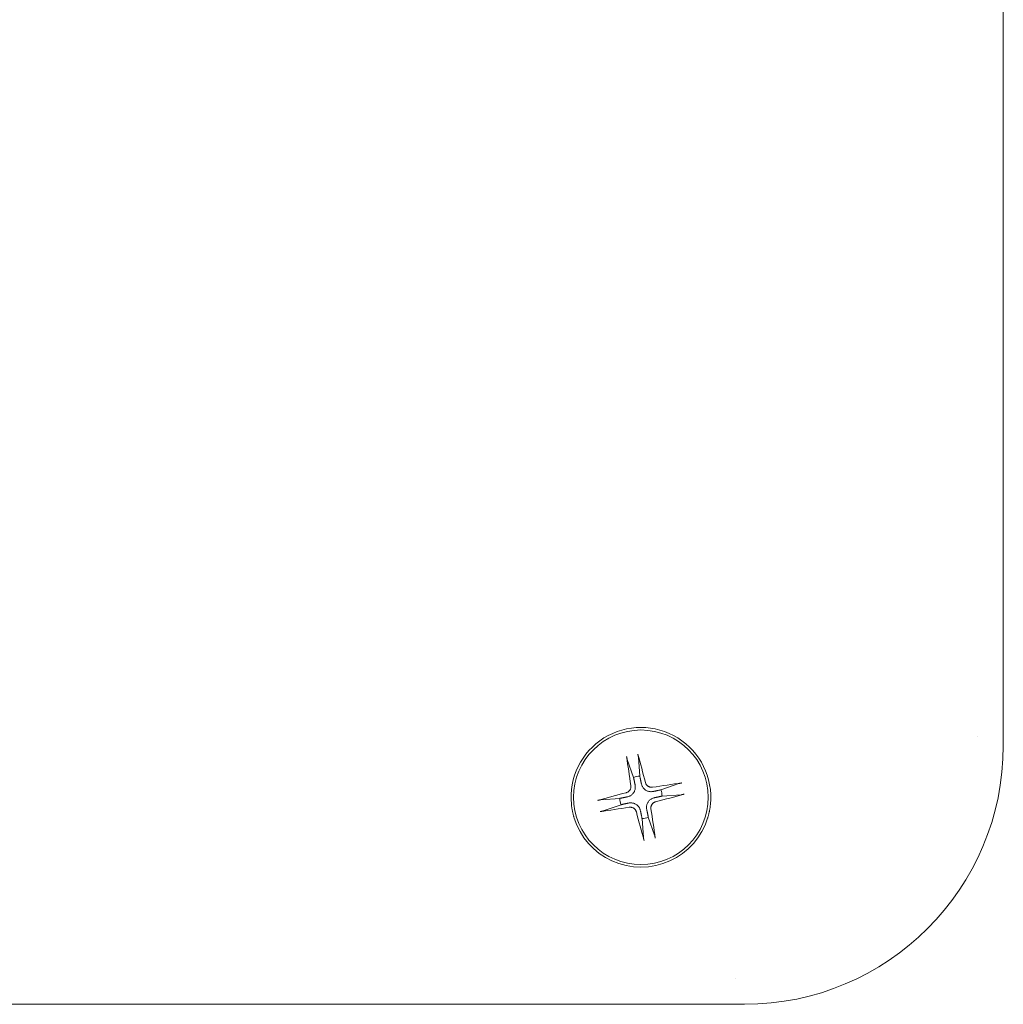
# Model space of a CAD drawing. Units: millimetres. Extents: x 5 to 292, y 5 to 205.
# Drawn here: x 115 to 126, y 116 to 127 of the extents above; entities that cross this region are included whole.
import ezdxf

# ---------------------------------------------------------------- set-up
doc = ezdxf.new("R2010")
doc.units = ezdxf.units.MM
doc.layers.add('VISIBLE_(ISO)', color=179, linetype='Continuous', lineweight=15)

msp = doc.modelspace()

# ---------------------------------------------------------------- linework, layer by layer
at = {"layer": 'VISIBLE_(ISO)', "color": 7}
for p, q in [((126.01461507, 152.1461431), (126.01461507, 119.28551926)), ((125.72890078, 119.39005047), (125.72890078, 119.39001903)), ((121.85695782, 119.16447074), (121.85673747, 119.16603978)), ((121.85718966, 119.16287465), (121.85695782, 119.16447074)), ((121.85742908, 119.16127852), (121.85718966, 119.16287465)), ((121.85767217, 119.15970942), (121.85742908, 119.16127852)), ((121.85791516, 119.15819348), (121.85767217, 119.15970942)), ((121.85816887, 119.15666595), (121.85791516, 119.15819348)), ((121.85843842, 119.15509313), (121.85816887, 119.15666595)), ((121.85871896, 119.15350207), (121.85843842, 119.15509313)), ((121.85900563, 119.15191989), (121.85871896, 119.15350207)), ((121.85929356, 119.15037368), (121.85900563, 119.15191989)), ((121.85957789, 119.14889055), (121.85929356, 119.15037368)), ((121.85985458, 119.14749345), (121.85957789, 119.14889055)), ((121.86013793, 119.14611205), (121.85985458, 119.14749345)), ((121.86043094, 119.14472921), (121.86013793, 119.14611205)), ((121.86072838, 119.14336848), (121.86043094, 119.14472921)), ((121.86102502, 119.1420535), (121.86072838, 119.14336848)), ((121.86131562, 119.14080779), (121.86102502, 119.1420535)), ((121.86159496, 119.13965497), (121.86131562, 119.14080779)), ((121.98007482, 119.19166738), (121.98049777, 119.19014044)), ((121.98049777, 119.19014044), (121.98092095, 119.1885841)), ((121.98092095, 119.1885841), (121.9813372, 119.18702472)), ((121.9813372, 119.18702472), (121.98173931, 119.18548867)), ((121.98173931, 119.18548867), (121.98212034, 119.18400141)), ((121.98212034, 119.18400141), (121.98249616, 119.18249924)), ((121.98249616, 119.18249924), (121.98287548, 119.18094923)), ((121.98287548, 119.18094923), (121.98325199, 119.17937811)), ((121.98325199, 119.17937811), (121.98361934, 119.1778127)), ((121.98361934, 119.1778127), (121.98397121, 119.17627977)), ((121.98397121, 119.17627977), (121.98430125, 119.17480614)), ((121.98430125, 119.17480614), (121.98460403, 119.17341447)), ((121.98460403, 119.17341447), (121.98489444, 119.17203453)), ((121.98489444, 119.17203453), (121.98517656, 119.17064943)), ((121.98517656, 119.17064943), (121.98544582, 119.16928284)), ((121.98544582, 119.16928284), (121.98569759, 119.16795854)), ((121.98569759, 119.16795854), (121.98592729, 119.16670018)), ((121.98592729, 119.16670018), (121.98613032, 119.16553151)), ((121.98613032, 119.16553151), (121.98630406, 119.16446424)), ((121.98630406, 119.16446424), (121.98645849, 119.1634364)), ((121.98645849, 119.1634364), (121.98659416, 119.16244876)), ((121.98659416, 119.16244876), (121.98670914, 119.16151752)), ((121.98670914, 119.16151752), (121.9868015, 119.16065899)), ((121.9868015, 119.16065899), (121.98686933, 119.15988937)), ((122.00205677, 118.94997587), (121.98687239, 119.15987922)), ((121.86186076, 119.13860684), (121.86159496, 119.13965497)), ((121.86212858, 119.13760256), (121.86186076, 119.13860684)), ((121.86239759, 119.13664263), (121.86212858, 119.13760256)), ((121.8626631, 119.13574267), (121.86239759, 119.13664263)), ((121.8629204, 119.1349184), (121.8626631, 119.13574267)), ((121.86316478, 119.13418547), (121.8629204, 119.1349184)), ((121.86316602, 119.13417494), (121.93285768, 118.93559738)), ((121.93285768, 118.93559738), (121.9339441, 118.93042828)), ((121.9339441, 118.93042828), (121.93498576, 118.92547155)), ((121.93498576, 118.92547155), (121.93598538, 118.92071422)), ((122.00311949, 118.94480186), (122.00205677, 118.94997587)), ((122.00413867, 118.93984046), (122.00311949, 118.94480186)), ((122.00511696, 118.9350787), (122.00413867, 118.93984046)), ((122.00605679, 118.93050471), (122.00511696, 118.9350787)), ((122.00696042, 118.92610753), (122.00605679, 118.93050471)), ((122.00782992, 118.92187702), (122.00696042, 118.92610753)), ((121.90201115, 118.81475404), (121.90070381, 118.81063477)), ((121.90305447, 118.81895343), (121.90201115, 118.81475404)), ((121.90382498, 118.82320652), (121.90305447, 118.81895343)), ((121.90379183, 118.84423286), (121.90429533, 118.84015932)), ((121.90432796, 118.82748361), (121.90382498, 118.82320652)), ((121.90429533, 118.84015932), (121.90455677, 118.83598996)), ((121.90456976, 118.83175474), (121.90432796, 118.82748361)), ((121.90455677, 118.83598996), (121.90456976, 118.83175474)), ((121.93598538, 118.92071422), (121.93694548, 118.91614444)), ((121.93694548, 118.91614444), (121.93786836, 118.91175126)), ((121.93786836, 118.91175126), (121.93875614, 118.90752455)), ((121.93875614, 118.90752455), (121.93961081, 118.90345493)), ((121.93961081, 118.90345493), (121.94043419, 118.89953377)), ((121.94043419, 118.89953377), (121.94122797, 118.89575301)), ((121.94122797, 118.89575301), (121.94199374, 118.89210515)), ((121.94199374, 118.89210515), (121.94273296, 118.88858326)), ((121.94273296, 118.88858326), (121.94344698, 118.88518086)), ((121.94344698, 118.88518086), (121.94413709, 118.8818919)), ((121.94413709, 118.8818919), (121.94480447, 118.87871074)), ((121.94480447, 118.87871074), (121.94545024, 118.87563211)), ((121.94545024, 118.87563211), (121.94607543, 118.87265107)), ((121.94607543, 118.87265107), (121.94668103, 118.869763)), ((121.94668103, 118.869763), (121.94726793, 118.86696356)), ((121.94726793, 118.86696356), (121.94783701, 118.86424868)), ((121.94783701, 118.86424868), (121.94838906, 118.86161454)), ((121.94838906, 118.86161454), (121.94892485, 118.85905752)), ((121.94892485, 118.85905752), (121.94944508, 118.85657426)), ((121.94944508, 118.85657426), (121.94995045, 118.85416154)), ((121.94995045, 118.85416154), (121.95044156, 118.85181636)), ((121.95025825, 118.85178577), (121.95149266, 118.8447892)), ((121.95228458, 118.81685892), (121.95134942, 118.80992931)), ((121.95149266, 118.8447892), (121.95233177, 118.83772382)), ((121.952747, 118.82368501), (121.95228458, 118.81685892)), ((121.95233177, 118.83772382), (121.95275631, 118.83066423)), ((121.95275631, 118.83066423), (121.952747, 118.82368501)), ((122.0086672, 118.91780379), (122.00782992, 118.92187702)), ((122.00947405, 118.91387919), (122.0086672, 118.91780379)), ((122.01025212, 118.91009516), (122.00947405, 118.91387919)), ((122.01100293, 118.9064442), (122.01025212, 118.91009516)), ((122.01172792, 118.90291935), (122.01100293, 118.9064442)), ((122.01242842, 118.89951414), (122.01172792, 118.90291935)), ((122.01310565, 118.89622251), (122.01242842, 118.89951414)), ((122.01376079, 118.8930388), (122.01310565, 118.89622251)), ((122.01439491, 118.88995775), (122.01376079, 118.8930388)), ((122.01500902, 118.88697441), (122.01439491, 118.88995775)), ((122.01560408, 118.88408415), (122.01500902, 118.88697441)), ((122.01618097, 118.88128263), (122.01560408, 118.88408415)), ((122.01674052, 118.87856577), (122.01618097, 118.88128263)), ((122.01728353, 118.87592975), (122.01674052, 118.87856577)), ((122.01781073, 118.87337095), (122.01728353, 118.87592975)), ((122.01832281, 118.87088599), (122.01781073, 118.87337095)), ((122.01882043, 118.86847166), (122.01832281, 118.87088599)), ((122.01930422, 118.86612496), (122.01882043, 118.86847166)), ((122.02113953, 118.85926075), (122.01948455, 118.86616993)), ((122.02318451, 118.85244593), (122.02113953, 118.85926075)), ((122.02560745, 118.84580157), (122.02318451, 118.85244593)), ((122.0283963, 118.83940377), (122.02560745, 118.84580157)), ((122.03153974, 118.83332692), (122.0283963, 118.83940377)), ((122.03515805, 118.82734345), (122.03153974, 118.83332692)), ((122.03932596, 118.82134457), (122.03515805, 118.82734345)), ((122.04401522, 118.81546362), (122.03932596, 118.82134457)), ((122.04919611, 118.8098321), (122.04401522, 118.81546362)), ((122.06631632, 118.873725), (122.06512257, 118.87775534)), ((122.06776469, 118.86972497), (122.06631632, 118.873725)), ((122.06946422, 118.8657856), (122.06776469, 118.86972497)), ((122.07141149, 118.86193723), (122.06946422, 118.8657856)), ((122.07360306, 118.8582102), (122.07141149, 118.86193723)), ((122.07603073, 118.85463194), (122.07360306, 118.8582102)), ((122.07867182, 118.85122093), (122.07603073, 118.85463194)), ((122.08150085, 118.84799394), (122.07867182, 118.85122093)), ((122.08449241, 118.8449678), (122.08150085, 118.84799394)), ((122.08762104, 118.8421593), (122.08449241, 118.8449678)), ((122.09086128, 118.83958521), (122.08762104, 118.8421593)), ((122.09422421, 118.83723627), (122.09086128, 118.83958521)), ((122.09778232, 118.83506092), (122.09422421, 118.83723627)), ((122.1015168, 118.83307423), (122.09778232, 118.83506092)), ((122.1054036, 118.83129511), (122.1015168, 118.83307423)), ((122.10941866, 118.82974244), (122.1054036, 118.83129511)), ((122.11353793, 118.8284351), (122.10941866, 118.82974244)), ((122.11773732, 118.82739177), (122.11353793, 118.8284351)), ((122.12199041, 118.82662127), (122.11773732, 118.82739177)), ((122.1262675, 118.82611829), (122.12199041, 118.82662127)), ((122.13053863, 118.82587649), (122.1262675, 118.82611829)), ((122.13477385, 118.82588948), (122.13053863, 118.82587649)), ((122.13894322, 118.82615092), (122.13477385, 118.82588948)), ((122.14301676, 118.82665442), (122.13894322, 118.82615092)), ((122.43295883, 118.86728023), (122.23438127, 118.79758857)), ((122.43296936, 118.86728147), (122.43370229, 118.86752585)), ((122.43370229, 118.86752585), (122.43452656, 118.86778315)), ((122.43452656, 118.86778315), (122.43542652, 118.86804866)), ((122.43542652, 118.86804866), (122.43638645, 118.86831767)), ((122.43638645, 118.86831767), (122.43739073, 118.86858549)), ((122.43739073, 118.86858549), (122.43843886, 118.86885129)), ((122.43843886, 118.86885129), (122.43959168, 118.86913063)), ((122.43959168, 118.86913063), (122.44083739, 118.86942123)), ((122.44083739, 118.86942123), (122.44215237, 118.86971787)), ((122.44215237, 118.86971787), (122.44351311, 118.87001531)), ((122.44351311, 118.87001531), (122.44489594, 118.87030832)), ((122.44489594, 118.87030832), (122.44627734, 118.87059167)), ((122.44627734, 118.87059167), (122.44767444, 118.87086836)), ((122.44767444, 118.87086836), (122.44915757, 118.87115269)), ((122.44915757, 118.87115269), (122.45070378, 118.87144062)), ((122.45070378, 118.87144062), (122.45228596, 118.87172729)), ((122.45228596, 118.87172729), (122.45387702, 118.87200783)), ((122.45387702, 118.87200783), (122.45544984, 118.87227738)), ((122.45544984, 118.87227738), (122.45697738, 118.87253109)), ((122.45697738, 118.87253109), (122.45849331, 118.87277408)), ((122.45849331, 118.87277408), (122.46006241, 118.87301717)), ((122.46006241, 118.87301717), (122.46165854, 118.87325659)), ((122.46165854, 118.87325659), (122.46325463, 118.87348843)), ((122.46325463, 118.87348843), (122.46482367, 118.87370878)), ((121.79060579, 118.70535477), (121.78564439, 118.70433559)), ((121.79536755, 118.70633307), (121.79060579, 118.70535477)), ((121.79994154, 118.7072729), (121.79536755, 118.70633307)), ((121.80433872, 118.70817653), (121.79994154, 118.7072729)), ((121.80856923, 118.70904603), (121.80433872, 118.70817653)), ((121.81264246, 118.70988331), (121.80856923, 118.70904603)), ((121.81656706, 118.71069016), (121.81264246, 118.70988331)), ((121.82035109, 118.71146823), (121.81656706, 118.71069016)), ((121.82400205, 118.71221904), (121.82035109, 118.71146823)), ((121.8275269, 118.71294403), (121.82400205, 118.71221904)), ((121.83093211, 118.71364452), (121.8275269, 118.71294403)), ((121.83422374, 118.71432176), (121.83093211, 118.71364452)), ((121.83740745, 118.7149769), (121.83422374, 118.71432176)), ((121.8404885, 118.71561102), (121.83740745, 118.7149769)), ((121.84347184, 118.71622513), (121.8404885, 118.71561102)), ((121.8463621, 118.71682019), (121.84347184, 118.71622513)), ((121.84916362, 118.71739707), (121.8463621, 118.71682019)), ((121.85188048, 118.71795663), (121.84916362, 118.71739707)), ((121.8545165, 118.71849964), (121.85188048, 118.71795663)), ((121.85672125, 118.76753243), (121.85269091, 118.76633868)), ((121.8570753, 118.71902684), (121.8545165, 118.71849964)), ((121.86072128, 118.76898079), (121.85672125, 118.76753243)), ((121.85956026, 118.71953892), (121.8570753, 118.71902684)), ((121.86197459, 118.72003654), (121.85956026, 118.71953892)), ((121.86466065, 118.77068032), (121.86072128, 118.76898079)), ((121.86432129, 118.72052032), (121.86197459, 118.72003654)), ((121.8711855, 118.72235564), (121.86427632, 118.72070066)), ((121.86850902, 118.77262759), (121.86466065, 118.77068032)), ((121.87223605, 118.77481916), (121.86850902, 118.77262759)), ((121.87800032, 118.72440062), (121.8711855, 118.72235564)), ((121.8758143, 118.77724684), (121.87223605, 118.77481916)), ((121.87922532, 118.77988792), (121.8758143, 118.77724684)), ((121.88464468, 118.72682356), (121.87800032, 118.72440062)), ((121.88245231, 118.78271696), (121.87922532, 118.77988792)), ((121.88547845, 118.78570852), (121.88245231, 118.78271696)), ((121.89104248, 118.72961241), (121.88464468, 118.72682356)), ((121.88828695, 118.78883714), (121.88547845, 118.78570852)), ((121.89086104, 118.79207739), (121.88828695, 118.78883714)), ((121.89320998, 118.79544032), (121.89086104, 118.79207739)), ((121.89711933, 118.73275585), (121.89104248, 118.72961241)), ((121.89538533, 118.79899843), (121.89320998, 118.79544032)), ((121.89737202, 118.80273291), (121.89538533, 118.79899843)), ((121.90310279, 118.73637416), (121.89711933, 118.73275585)), ((121.89915114, 118.80661971), (121.89737202, 118.80273291)), ((121.90070381, 118.81063477), (121.89915114, 118.80661971)), ((121.90910168, 118.74054207), (121.90310279, 118.73637416)), ((121.91498263, 118.74523133), (121.90910168, 118.74054207)), ((121.92061415, 118.75041222), (121.91498263, 118.74523133)), ((121.92589226, 118.75601383), (121.92061415, 118.75041222)), ((121.93073361, 118.76192098), (121.92589226, 118.75601383)), ((121.93505529, 118.76801638), (121.93073361, 118.76192098)), ((121.93892451, 118.77440856), (121.93505529, 118.76801638)), ((121.94241405, 118.78120239), (121.93892451, 118.77440856)), ((121.94544936, 118.78827512), (121.94241405, 118.78120239)), ((121.94795796, 118.7955044), (121.94544936, 118.78827512)), ((121.94991627, 118.80276661), (121.94795796, 118.7955044)), ((121.95134942, 118.80992931), (121.94991627, 118.80276661)), ((122.05479773, 118.80455399), (122.04919611, 118.8098321)), ((122.06070488, 118.79971264), (122.05479773, 118.80455399)), ((122.06680027, 118.79539096), (122.06070488, 118.79971264)), ((122.07319245, 118.79152174), (122.06680027, 118.79539096)), ((122.07998629, 118.7880322), (122.07319245, 118.79152174)), ((122.08705901, 118.78499689), (122.07998629, 118.7880322)), ((122.09428829, 118.78248829), (122.08705901, 118.78499689)), ((122.10155051, 118.78052998), (122.09428829, 118.78248829)), ((122.1087132, 118.77909683), (122.10155051, 118.78052998)), ((122.11564281, 118.77816167), (122.1087132, 118.77909683)), ((122.1224689, 118.77769925), (122.11564281, 118.77816167)), ((122.12944812, 118.77768994), (122.1224689, 118.77769925)), ((122.13650771, 118.77811448), (122.12944812, 118.77768994)), ((122.14357309, 118.77895359), (122.13650771, 118.77811448)), ((122.15056966, 118.780188), (122.14357309, 118.77895359)), ((122.14458546, 118.7048388), (122.15122982, 118.70726174)), ((122.15294543, 118.7804958), (122.15060025, 118.78000469)), ((122.15122982, 118.70726174), (122.15804464, 118.70930672)), ((122.15535815, 118.78100117), (122.15294543, 118.7804958)), ((122.15784141, 118.7815214), (122.15535815, 118.78100117)), ((122.16039843, 118.78205719), (122.15784141, 118.7815214)), ((122.15804464, 118.70930672), (122.16495382, 118.7109617)), ((122.16303257, 118.78260924), (122.16039843, 118.78205719)), ((122.16574746, 118.78317832), (122.16303257, 118.78260924)), ((122.16490885, 118.71114203), (122.16725555, 118.71162581)), ((122.16854689, 118.78376522), (122.16574746, 118.78317832)), ((122.16725555, 118.71162581), (122.16966988, 118.71212344)), ((122.17143496, 118.78437082), (122.16854689, 118.78376522)), ((122.16966988, 118.71212344), (122.17215484, 118.71263552)), ((122.17441601, 118.78499601), (122.17143496, 118.78437082)), ((122.17215484, 118.71263552), (122.17471364, 118.71316272)), ((122.17749463, 118.78564178), (122.17441601, 118.78499601)), ((122.17471364, 118.71316272), (122.17734966, 118.71370573)), ((122.17734966, 118.71370573), (122.18006652, 118.71426528)), ((122.18067579, 118.78630916), (122.17749463, 118.78564178)), ((122.18006652, 118.71426528), (122.18286804, 118.71484217)), ((122.18396475, 118.78699927), (122.18067579, 118.78630916)), ((122.18286804, 118.71484217), (122.1857583, 118.71543723)), ((122.18736715, 118.78771329), (122.18396475, 118.78699927)), ((122.1857583, 118.71543723), (122.18874165, 118.71605134)), ((122.19088904, 118.78845251), (122.18736715, 118.78771329)), ((122.18874165, 118.71605134), (122.19182269, 118.71668546)), ((122.1945369, 118.78921827), (122.19088904, 118.78845251)), ((122.19182269, 118.71668546), (122.1950064, 118.7173406)), ((122.19831767, 118.79001206), (122.1945369, 118.78921827)), ((122.1950064, 118.7173406), (122.19829803, 118.71801783)), ((122.19829803, 118.71801783), (122.20170324, 118.71871833)), ((122.20223883, 118.79083544), (122.19831767, 118.79001206)), ((122.20170324, 118.71871833), (122.20522809, 118.71944332)), ((122.20630844, 118.79169011), (122.20223883, 118.79083544)), ((122.20522809, 118.71944332), (122.20887905, 118.72019413)), ((122.21053515, 118.79257789), (122.20630844, 118.79169011)), ((122.20887905, 118.72019413), (122.21266309, 118.7209722)), ((122.21492833, 118.79350077), (122.21053515, 118.79257789)), ((122.21266309, 118.7209722), (122.21658768, 118.72177905)), ((122.21949811, 118.79446087), (122.21492833, 118.79350077)), ((122.21658768, 118.72177905), (122.22066091, 118.72261633)), ((122.22425544, 118.79546049), (122.21949811, 118.79446087)), ((122.22066091, 118.72261633), (122.22489142, 118.72348583)), ((122.22921218, 118.79650215), (122.22425544, 118.79546049)), ((122.22489142, 118.72348583), (122.2292886, 118.72438945)), ((122.23438127, 118.79758857), (122.22921218, 118.79650215)), ((122.2292886, 118.72438945), (122.23386259, 118.72532929)), ((122.23386259, 118.72532929), (122.23862435, 118.72630758)), ((122.23862435, 118.72630758), (122.24358576, 118.72732676)), ((122.24358576, 118.72732676), (122.24875977, 118.72838948)), ((122.24875977, 118.72838948), (122.45866311, 118.74357386)), ((122.45944288, 118.74364475), (122.45867326, 118.74357692)), ((122.46030141, 118.74373711), (122.45944288, 118.74364475)), ((122.46123265, 118.74385209), (122.46030141, 118.74373711)), ((122.46222029, 118.74398776), (122.46123265, 118.74385209)), ((122.46324813, 118.74414219), (122.46222029, 118.74398776)), ((122.4643154, 118.74431593), (122.46324813, 118.74414219)), ((122.46548407, 118.74451896), (122.4643154, 118.74431593)), ((122.46674243, 118.74474866), (122.46548407, 118.74451896)), ((122.46806673, 118.74500043), (122.46674243, 118.74474866)), ((122.46943333, 118.74526969), (122.46806673, 118.74500043)), ((122.47081842, 118.74555181), (122.46943333, 118.74526969)), ((122.47219836, 118.74584222), (122.47081842, 118.74555181)), ((122.47359003, 118.746145), (122.47219836, 118.74584222)), ((122.47506366, 118.74647504), (122.47359003, 118.746145)), ((122.47659659, 118.74682691), (122.47506366, 118.74647504)), ((122.478162, 118.74719426), (122.47659659, 118.74682691)), ((122.47973312, 118.74757077), (122.478162, 118.74719426)), ((122.48128313, 118.74795009), (122.47973312, 118.74757077)), ((122.4827853, 118.74832591), (122.48128313, 118.74795009)), ((122.48427256, 118.74870693), (122.4827853, 118.74832591)), ((122.48580861, 118.74910905), (122.48427256, 118.74870693)), ((122.487368, 118.7495253), (122.48580861, 118.74910905)), ((122.48892433, 118.74994848), (122.487368, 118.7495253)), ((122.49045127, 118.75037143), (122.48892433, 118.74994848)), ((121.24771538, 118.63235687), (121.24701783, 118.63904622)), ((121.24847287, 118.62567298), (121.24771538, 118.63235687)), ((121.24928758, 118.61900271), (121.24847287, 118.62567298)), ((121.25015951, 118.61234606), (121.24928758, 118.61900271)), ((121.2510873, 118.60570849), (121.25015951, 118.61234606)), ((121.25207231, 118.59908726), (121.2510873, 118.60570849)), ((121.25311317, 118.59248511), (121.25207231, 118.59908726)), ((121.53877887, 118.68129093), (121.54030581, 118.68171388)), ((121.54030581, 118.68171388), (121.54186214, 118.68213706)), ((121.54186214, 118.68213706), (121.54342153, 118.68255331)), ((121.54342153, 118.68255331), (121.54495758, 118.68295542)), ((121.54495758, 118.68295542), (121.54644484, 118.68333645)), ((121.54644484, 118.68333645), (121.54794701, 118.68371227)), ((121.54794701, 118.68371227), (121.54949702, 118.68409159)), ((121.54949702, 118.68409159), (121.55106814, 118.6844681)), ((121.55106814, 118.6844681), (121.55263355, 118.68483545)), ((121.55263355, 118.68483545), (121.55416648, 118.68518732)), ((121.55416648, 118.68518732), (121.55564011, 118.68551736)), ((121.55564011, 118.68551736), (121.55703178, 118.68582014)), ((121.55703178, 118.68582014), (121.55841172, 118.68611054)), ((121.55841172, 118.68611054), (121.55979682, 118.68639267)), ((121.55979682, 118.68639267), (121.56116341, 118.68666193)), ((121.56116341, 118.68666193), (121.56248771, 118.6869137)), ((121.56248771, 118.6869137), (121.56374607, 118.6871434)), ((121.56374607, 118.6871434), (121.56491474, 118.68734643)), ((121.56491474, 118.68734643), (121.56598201, 118.68752017)), ((121.56598201, 118.68752017), (121.56700985, 118.6876746)), ((121.56700985, 118.6876746), (121.56799749, 118.68781026)), ((121.56799749, 118.68781026), (121.56892873, 118.68792525)), ((121.56892873, 118.68792525), (121.56978726, 118.68801761)), ((121.56978726, 118.68801761), (121.57055688, 118.68808544)), ((121.78047038, 118.70327287), (121.57056703, 118.68808849)), ((121.59627131, 118.56438213), (121.79484887, 118.63407379)), ((121.78564439, 118.70433559), (121.78047038, 118.70327287)), ((121.79484887, 118.63407379), (121.80001797, 118.63516021)), ((121.80001797, 118.63516021), (121.8049747, 118.63620186)), ((121.8049747, 118.63620186), (121.80973203, 118.63720149)), ((121.80973203, 118.63720149), (121.81430181, 118.63816159)), ((121.81430181, 118.63816159), (121.81869499, 118.63908446)), ((121.81869499, 118.63908446), (121.8229217, 118.63997225)), ((121.8229217, 118.63997225), (121.82699132, 118.64082692)), ((121.82699132, 118.64082692), (121.83091248, 118.6416503)), ((121.83091248, 118.6416503), (121.83469324, 118.64244408)), ((121.83469324, 118.64244408), (121.8383411, 118.64320985)), ((121.8383411, 118.64320985), (121.84186299, 118.64394907)), ((121.84186299, 118.64394907), (121.84526539, 118.64466309)), ((121.84526539, 118.64466309), (121.84855435, 118.6453532)), ((121.84855435, 118.6453532), (121.85173551, 118.64602058)), ((121.85173551, 118.64602058), (121.85481414, 118.64666635)), ((121.85481414, 118.64666635), (121.85779518, 118.64729154)), ((121.85779518, 118.64729154), (121.86068325, 118.64789713)), ((121.86068325, 118.64789713), (121.86348269, 118.64848404)), ((121.86348269, 118.64848404), (121.86619757, 118.64905311)), ((121.86619757, 118.64905311), (121.86883171, 118.64960517)), ((121.86883171, 118.64960517), (121.87138873, 118.65014096)), ((121.87138873, 118.65014096), (121.87387199, 118.65066119)), ((121.87387199, 118.65066119), (121.87628471, 118.65116656)), ((121.87628471, 118.65116656), (121.87862989, 118.65165767)), ((121.87866048, 118.65147435), (121.88565705, 118.65270877)), ((121.88565705, 118.65270877), (121.89272243, 118.65354788)), ((121.88621339, 118.60500794), (121.89028693, 118.60551144)), ((121.89028693, 118.60551144), (121.89445629, 118.60577288)), ((121.89272243, 118.65354788), (121.89978202, 118.65397242)), ((121.89445629, 118.60577288), (121.89869151, 118.60578587)), ((121.89869151, 118.60578587), (121.90296264, 118.60554406)), ((121.89978202, 118.65397242), (121.90676124, 118.65396311)), ((121.90296264, 118.60554406), (121.90723973, 118.60504109)), ((121.90676124, 118.65396311), (121.91358733, 118.65350069)), ((121.90723973, 118.60504109), (121.91149282, 118.60427058)), ((121.91149282, 118.60427058), (121.91569221, 118.60322726)), ((121.91358733, 118.65350069), (121.92051694, 118.65256552)), ((121.91569221, 118.60322726), (121.91981148, 118.60191992)), ((121.91981148, 118.60191992), (121.92382654, 118.60036725)), ((121.92051694, 118.65256552), (121.92767963, 118.65113238)), ((121.92382654, 118.60036725), (121.92771334, 118.59858813)), ((121.92767963, 118.65113238), (121.93494185, 118.64917407)), ((121.92771334, 118.59858813), (121.93144782, 118.59660144)), ((121.93144782, 118.59660144), (121.93500593, 118.59442609)), ((121.93494185, 118.64917407), (121.94217113, 118.64666546)), ((121.94217113, 118.64666546), (121.94924386, 118.64363016)), ((121.94924386, 118.64363016), (121.95603769, 118.64014062)), ((121.95603769, 118.64014062), (121.96242987, 118.6362714)), ((121.96242987, 118.6362714), (121.96852527, 118.63194972)), ((121.96852527, 118.63194972), (121.97443242, 118.62710837)), ((121.97443242, 118.62710837), (121.98003403, 118.62183026)), ((121.98003403, 118.62183026), (121.98521492, 118.61619874)), ((121.98521492, 118.61619874), (121.98990418, 118.61031779)), ((121.98990418, 118.61031779), (121.99407209, 118.6043189)), ((121.99407209, 118.6043189), (121.9976904, 118.59833544)), ((121.9976904, 118.59833544), (122.00083384, 118.59225859)), ((122.07647383, 118.60099813), (122.07648314, 118.60797735)), ((122.07689837, 118.59393853), (122.07647383, 118.60099813)), ((122.07648314, 118.60797735), (122.07694556, 118.61480344)), ((122.07694556, 118.61480344), (122.07788072, 118.62173305)), ((122.07788072, 118.62173305), (122.07931387, 118.62889574)), ((122.07931387, 118.62889574), (122.08127218, 118.63615796)), ((122.08127218, 118.63615796), (122.08378079, 118.64338724)), ((122.08378079, 118.64338724), (122.08681609, 118.65045996)), ((122.08681609, 118.65045996), (122.09030563, 118.6572538)), ((122.09030563, 118.6572538), (122.09417485, 118.66364598)), ((122.09417485, 118.66364598), (122.09849653, 118.66974137)), ((122.09849653, 118.66974137), (122.10333788, 118.67564852)), ((122.10333788, 118.67564852), (122.10861599, 118.68125014)), ((122.10861599, 118.68125014), (122.11424751, 118.68643103)), ((122.11424751, 118.68643103), (122.12012846, 118.69112028)), ((122.12012846, 118.69112028), (122.12612735, 118.6952882)), ((122.12466038, 118.59990762), (122.12490219, 118.60417875)), ((122.12467337, 118.5956724), (122.12466038, 118.59990762)), ((122.12490219, 118.60417875), (122.12540516, 118.60845584)), ((122.12540516, 118.60845584), (122.12617567, 118.61270893)), ((122.12612735, 118.6952882), (122.13211081, 118.69890651)), ((122.12617567, 118.61270893), (122.12721899, 118.61690832)), ((122.12721899, 118.61690832), (122.12852633, 118.62102759)), ((122.12852633, 118.62102759), (122.130079, 118.62504265)), ((122.130079, 118.62504265), (122.13185812, 118.62892945)), ((122.13185812, 118.62892945), (122.13384481, 118.63266393)), ((122.13211081, 118.69890651), (122.13818766, 118.70204995)), ((122.13384481, 118.63266393), (122.13602016, 118.63622204)), ((122.13602016, 118.63622204), (122.1383691, 118.63958497)), ((122.13818766, 118.70204995), (122.14458546, 118.7048388)), ((122.1383691, 118.63958497), (122.14094319, 118.64282521)), ((122.14094319, 118.64282521), (122.14375169, 118.64595384)), ((122.14375169, 118.64595384), (122.14677783, 118.6489454)), ((122.14677783, 118.6489454), (122.15000482, 118.65177443)), ((122.15000482, 118.65177443), (122.15341584, 118.65441552)), ((122.15341584, 118.65441552), (122.15699409, 118.65684319)), ((122.15699409, 118.65684319), (122.16072112, 118.65903476)), ((122.16072112, 118.65903476), (122.16456949, 118.66098203)), ((122.16456949, 118.66098203), (122.16850887, 118.66268156)), ((122.16850887, 118.66268156), (122.17250889, 118.66412993)), ((122.17250889, 118.66412993), (122.17653923, 118.66532368)), ((122.77717329, 118.59918263), (122.77613378, 118.59258321)), ((122.77815557, 118.60579568), (122.77717329, 118.59918263)), ((122.77908064, 118.61242236), (122.77815557, 118.60579568)), ((122.77994984, 118.61905993), (122.77908064, 118.61242236)), ((122.78076183, 118.62571113), (122.77994984, 118.61905993)), ((122.78151523, 118.63237322), (122.78076183, 118.62571113)), ((122.78221277, 118.63904622), (122.78151523, 118.63237322)), ((121.25420854, 118.58590476), (121.25311317, 118.59248511)), ((121.25535976, 118.57934076), (121.25420854, 118.58590476)), ((121.25656548, 118.57279855), (121.25535976, 118.57934076)), ((121.25782569, 118.56627814), (121.25656548, 118.57279855)), ((121.25913903, 118.55977681), (121.25782569, 118.56627814)), ((121.26050687, 118.55329727), (121.25913903, 118.55977681)), ((121.26192785, 118.54683954), (121.26050687, 118.55329727)), ((121.2634006, 118.54040632), (121.26192785, 118.54683954)), ((121.26492647, 118.53399491), (121.2634006, 118.54040632)), ((121.26650412, 118.52760529), (121.26492647, 118.53399491)), ((121.26813491, 118.52124019), (121.26650412, 118.52760529)), ((121.26981474, 118.51490235), (121.26813491, 118.52124019)), ((121.2715477, 118.5085863), (121.26981474, 118.51490235)), ((121.27332971, 118.5022975), (121.2715477, 118.5085863)), ((121.27516212, 118.49603322), (121.27332971, 118.5022975)), ((121.27704495, 118.48979619), (121.27516212, 118.49603322)), ((121.27897682, 118.48358641), (121.27704495, 118.48979619)), ((121.56597551, 118.55817392), (121.56440647, 118.55795357)), ((121.5675716, 118.55840577), (121.56597551, 118.55817392)), ((121.56916773, 118.55864519), (121.5675716, 118.55840577)), ((121.57073683, 118.55888828), (121.56916773, 118.55864519)), ((121.57225276, 118.55913127), (121.57073683, 118.55888828)), ((121.5737803, 118.55938498), (121.57225276, 118.55913127)), ((121.57535312, 118.55965453), (121.5737803, 118.55938498)), ((121.57694418, 118.55993507), (121.57535312, 118.55965453)), ((121.57852636, 118.56022174), (121.57694418, 118.55993507)), ((121.58007257, 118.56050967), (121.57852636, 118.56022174)), ((121.5815557, 118.560794), (121.58007257, 118.56050967)), ((121.5829528, 118.56107069), (121.5815557, 118.560794)), ((121.5843342, 118.56135404), (121.5829528, 118.56107069)), ((121.58571704, 118.56164705), (121.5843342, 118.56135404)), ((121.58707777, 118.56194449), (121.58571704, 118.56164705)), ((121.58839275, 118.56224112), (121.58707777, 118.56194449)), ((121.58963846, 118.56253173), (121.58839275, 118.56224112)), ((121.59079128, 118.56281106), (121.58963846, 118.56253173)), ((121.59183941, 118.56307687), (121.59079128, 118.56281106)), ((121.59284369, 118.56334468), (121.59183941, 118.56307687)), ((121.59380362, 118.5636137), (121.59284369, 118.56334468)), ((121.59470358, 118.56387921), (121.59380362, 118.5636137)), ((121.59552785, 118.56413651), (121.59470358, 118.56387921)), ((121.59626078, 118.56438088), (121.59552785, 118.56413651)), ((121.93500593, 118.59442609), (121.93836886, 118.59207715)), ((121.93836886, 118.59207715), (121.94160911, 118.58950306)), ((121.94160911, 118.58950306), (121.94473773, 118.58669456)), ((121.94473773, 118.58669456), (121.94772929, 118.58366842)), ((121.94772929, 118.58366842), (121.95055833, 118.58044143)), ((121.95055833, 118.58044143), (121.95319941, 118.57703041)), ((121.95319941, 118.57703041), (121.95562709, 118.57345216)), ((121.95562709, 118.57345216), (121.95781866, 118.56972513)), ((121.95781866, 118.56972513), (121.95976593, 118.56587676)), ((121.95976593, 118.56587676), (121.96146546, 118.56193738)), ((121.96146546, 118.56193738), (121.96291382, 118.55793736)), ((121.96291382, 118.55793736), (121.96410757, 118.55390702)), ((122.00083384, 118.59225859), (122.00362269, 118.58586079)), ((122.00362269, 118.58586079), (122.00604563, 118.57921643)), ((122.00604563, 118.57921643), (122.00809061, 118.57240161)), ((122.00809061, 118.57240161), (122.00974559, 118.56549243)), ((122.00992593, 118.5655374), (122.01040971, 118.5631907)), ((122.01040971, 118.5631907), (122.01090733, 118.56077637)), ((122.01090733, 118.56077637), (122.01141941, 118.55829141)), ((122.01141941, 118.55829141), (122.01194661, 118.55573261)), ((122.01194661, 118.55573261), (122.01248962, 118.55309659)), ((122.01248962, 118.55309659), (122.01304918, 118.55037973)), ((122.01304918, 118.55037973), (122.01362606, 118.54757821)), ((122.01362606, 118.54757821), (122.01422112, 118.54468795)), ((122.01422112, 118.54468795), (122.01483523, 118.5417046)), ((122.01483523, 118.5417046), (122.01546935, 118.53862356)), ((122.01546935, 118.53862356), (122.01612449, 118.53543985)), ((122.01612449, 118.53543985), (122.01680173, 118.53214822)), ((122.01680173, 118.53214822), (122.01750222, 118.52874301)), ((122.01750222, 118.52874301), (122.01822721, 118.52521816)), ((122.01822721, 118.52521816), (122.01897802, 118.5215672)), ((122.01897802, 118.5215672), (122.01975609, 118.51778316)), ((122.01975609, 118.51778316), (122.02056294, 118.51385857)), ((122.02056294, 118.51385857), (122.02140022, 118.50978534)), ((122.02140022, 118.50978534), (122.02226972, 118.50555483)), ((122.02226972, 118.50555483), (122.02317335, 118.50115765)), ((122.02317335, 118.50115765), (122.02411318, 118.49658366)), ((122.02411318, 118.49658366), (122.02509148, 118.4918219)), ((122.02509148, 118.4918219), (122.02611065, 118.48686049)), ((122.07773748, 118.58687315), (122.07689837, 118.59393853)), ((122.0789719, 118.57987659), (122.07773748, 118.58687315)), ((122.07927969, 118.57750082), (122.07878858, 118.579846)), ((122.07978506, 118.5750881), (122.07927969, 118.57750082)), ((122.08030529, 118.57260484), (122.07978506, 118.5750881)), ((122.08084108, 118.57004782), (122.08030529, 118.57260484)), ((122.08139314, 118.56741368), (122.08084108, 118.57004782)), ((122.08196221, 118.56469879), (122.08139314, 118.56741368)), ((122.08254912, 118.56189936), (122.08196221, 118.56469879)), ((122.08315471, 118.55901129), (122.08254912, 118.56189936)), ((122.0837799, 118.55603024), (122.08315471, 118.55901129)), ((122.08442567, 118.55295162), (122.0837799, 118.55603024)), ((122.08509305, 118.54977046), (122.08442567, 118.55295162)), ((122.08578316, 118.5464815), (122.08509305, 118.54977046)), ((122.08649718, 118.5430791), (122.08578316, 118.5464815)), ((122.0872364, 118.53955721), (122.08649718, 118.5430791)), ((122.08800217, 118.53590935), (122.0872364, 118.53955721)), ((122.08879595, 118.53212858), (122.08800217, 118.53590935)), ((122.08961933, 118.52820742), (122.08879595, 118.53212858)), ((122.090474, 118.52413781), (122.08961933, 118.52820742)), ((122.09136179, 118.5199111), (122.090474, 118.52413781)), ((122.09228466, 118.51551792), (122.09136179, 118.5199111)), ((122.09324476, 118.51094814), (122.09228466, 118.51551792)), ((122.09424439, 118.50619081), (122.09324476, 118.51094814)), ((122.09528604, 118.50123407), (122.09424439, 118.50619081)), ((122.09637246, 118.49606498), (122.09528604, 118.50123407)), ((122.16606412, 118.29748742), (122.09637246, 118.49606498)), ((122.12493481, 118.59150303), (122.12467337, 118.5956724)), ((122.12543831, 118.58742949), (122.12493481, 118.59150303)), ((122.75218157, 118.48978256), (122.75025379, 118.48358641)), ((122.75406031, 118.49600869), (122.75218157, 118.48978256)), ((122.75589136, 118.5022648), (122.75406031, 118.49600869)), ((122.75767337, 118.50854815), (122.75589136, 118.5022648)), ((122.75940497, 118.51486147), (122.75767337, 118.50854815)), ((122.76108753, 118.52120205), (122.75940497, 118.51486147)), ((122.76271967, 118.52757259), (122.76108753, 118.52120205)), ((122.76430005, 118.53396766), (122.76271967, 118.52757259)), ((122.76582865, 118.54038997), (122.76430005, 118.53396766)), ((122.76730548, 118.54683954), (122.76582865, 118.54038997)), ((122.76873054, 118.55331362), (122.76730548, 118.54683954)), ((122.77010247, 118.55981223), (122.76873054, 118.55331362)), ((122.77141991, 118.56633536), (122.77010247, 118.55981223)), ((122.77268148, 118.57287484), (122.77141991, 118.56633536)), ((122.77388856, 118.57942795), (122.77268148, 118.57287484)), ((122.77503978, 118.5859974), (122.77388856, 118.57942795)), ((122.77613378, 118.59258321), (122.77503978, 118.5859974)), ((121.30692357, 118.40879109), (121.27897682, 118.48358641)), ((121.34259235, 118.33703391), (121.30692357, 118.40879109)), ((122.02611065, 118.48686049), (122.02717337, 118.48168648)), ((122.02717337, 118.48168648), (122.04235776, 118.27178314)), ((122.72230295, 118.40878019), (122.68664098, 118.33703936)), ((122.75025379, 118.48358641), (122.72230295, 118.40878019)), ((121.3855581, 118.26930124), (121.34259235, 118.33703391)), ((122.04242864, 118.27100337), (122.04236081, 118.27177299)), ((122.042521, 118.27014484), (122.04242864, 118.27100337)), ((122.16606537, 118.29747689), (122.16630974, 118.29674396)), ((122.16630974, 118.29674396), (122.16656704, 118.29591969)), ((122.16656704, 118.29591969), (122.16683255, 118.29501973)), ((122.16683255, 118.29501973), (122.16710156, 118.2940598)), ((122.16710156, 118.2940598), (122.16736938, 118.29305552)), ((122.16736938, 118.29305552), (122.16763519, 118.29200738)), ((122.16763519, 118.29200738), (122.16791452, 118.29085457)), ((122.16791452, 118.29085457), (122.16820513, 118.28960886)), ((122.16820513, 118.28960886), (122.16850176, 118.28829388)), ((122.16850176, 118.28829388), (122.1687992, 118.28693314)), ((122.1687992, 118.28693314), (122.16909221, 118.28555031)), ((122.16909221, 118.28555031), (122.16937556, 118.28416891)), ((122.16937556, 118.28416891), (122.16965225, 118.28277181)), ((122.16965225, 118.28277181), (122.16993658, 118.28128868)), ((122.16993658, 118.28128868), (122.17022451, 118.27974247)), ((122.17022451, 118.27974247), (122.17051118, 118.27816029)), ((122.17051118, 118.27816029), (122.17079172, 118.27656923)), ((122.17079172, 118.27656923), (122.17106127, 118.27499641)), ((122.17106127, 118.27499641), (122.17131498, 118.27346887)), ((122.17131498, 118.27346887), (122.17155797, 118.27195294)), ((122.17155797, 118.27195294), (122.17180106, 118.27038384)), ((122.17180106, 118.27038384), (122.17204048, 118.26878771)), ((122.68664098, 118.33703936), (122.643633, 118.26924674)), ((121.43545025, 118.20625246), (121.3855581, 118.26930124)), ((121.49193911, 118.14845708), (121.43545025, 118.20625246)), ((122.04263599, 118.2692136), (122.042521, 118.27014484)), ((122.04277165, 118.26822596), (122.04263599, 118.2692136)), ((122.04292608, 118.26719812), (122.04277165, 118.26822596)), ((122.04309982, 118.26613085), (122.04292608, 118.26719812)), ((122.04330285, 118.26496218), (122.04309982, 118.26613085)), ((122.04353255, 118.26370382), (122.04330285, 118.26496218)), ((122.04378432, 118.26237952), (122.04353255, 118.26370382)), ((122.04405358, 118.26101292), (122.04378432, 118.26237952)), ((122.0443357, 118.25962783), (122.04405358, 118.26101292)), ((122.04462611, 118.25824789), (122.0443357, 118.25962783)), ((122.04492889, 118.25685622), (122.04462611, 118.25824789)), ((122.04525893, 118.25538259), (122.04492889, 118.25685622)), ((122.0456108, 118.25384966), (122.04525893, 118.25538259)), ((122.04597815, 118.25228424), (122.0456108, 118.25384966)), ((122.04635466, 118.25071313), (122.04597815, 118.25228424)), ((122.04673398, 118.24916312), (122.04635466, 118.25071313)), ((122.0471098, 118.24766095), (122.04673398, 118.24916312)), ((122.04749083, 118.24617369), (122.0471098, 118.24766095)), ((122.04789294, 118.24463764), (122.04749083, 118.24617369)), ((122.04830919, 118.24307825), (122.04789294, 118.24463764)), ((122.04873237, 118.24152192), (122.04830919, 118.24307825)), ((122.04915532, 118.23999498), (122.04873237, 118.24152192)), ((122.17204048, 118.26878771), (122.17227232, 118.26719162)), ((122.17227232, 118.26719162), (122.17249268, 118.26562258)), ((122.59357055, 118.20601541), (122.53700812, 118.14819822)), ((122.643633, 118.26924674), (122.59357055, 118.20601541)), ((121.55451649, 118.09662896), (121.49193911, 118.14845708)), ((121.62229413, 118.05161281), (121.55451649, 118.09662896)), ((122.47452202, 118.09648455), (122.40656455, 118.0513921)), ((122.53700812, 118.14819822), (122.47452202, 118.09648455)), ((121.69471752, 118.01385548), (121.62229413, 118.05161281)), ((121.77115451, 117.98382837), (121.69471752, 118.01385548)), ((121.85047705, 117.96206552), (121.77115451, 117.98382837)), ((121.93190858, 117.94885032), (121.85047705, 117.96206552)), ((122.01440413, 117.94440347), (121.93190858, 117.94885032)), ((122.09690241, 117.948804), (122.01440413, 117.94440347)), ((122.17835028, 117.96197833), (122.09690241, 117.948804)), ((122.25774776, 117.98371938), (122.17835028, 117.96197833)), ((122.33403217, 118.0136375), (122.25774776, 117.98371938)), ((122.40656455, 118.0513921), (122.33403217, 118.0136375)), ((123.05471293, 116.71583118), (123.0546815, 116.71583118)), ((123.15921271, 116.43011689), (107.15573172, 116.43011689))]:
    msp.add_line(p, q, dxfattribs=at)
msp.add_circle((122.01461507, 118.71583118), 0.74285714, dxfattribs=at)
for radius, start, end in [(0.77142865, 354.287545212, 185.712458233), (0.23448124, 93.070106055, 110.406200893), (0.23448124, 3.070106055, 20.406200893), (0.23448124, 183.070106055, 200.406200893), (0.23448124, 273.070106055, 290.406200893)]:
    msp.add_arc((122.01461507, 118.71583118), radius, start, end, dxfattribs=at)
for centre, major_axis, ratio, start_param, end_param in [((123.15573066, 119.28900131), (2.02276727, -2.02276727), 0.998782766, 5.4983961314, 7.067974483), ((122.07383856, 118.72545869), (0.27489777, -1.69102899), 0.0871557427, 4.434663763, 4.6279330582), ((121.9564585, 118.70106892), (-0.42151183, 1.66056485), 0.0871557427, 4.7968449038, 4.9901141978), ((122.02424258, 118.65660769), (-1.69102899, -0.27489777), 0.0871557427, 4.434663763, 4.6279330582), ((122.02937733, 118.65767461), (-1.66056485, -0.42151183), 0.0871557427, 4.7968449038, 4.9901141978), ((121.99985282, 118.77398775), (1.66056485, 0.42151183), 0.0871557427, 4.7968449038, 4.9901141978), ((122.00498756, 118.77505467), (1.69102899, 0.27489777), 0.0871557427, 4.434663763, 4.6279330569), ((122.07277164, 118.73059343), (0.42151183, -1.66056485), 0.0871557427, 4.7968449038, 4.9901141978), ((121.95539158, 118.70620367), (-0.27489777, 1.69102899), 0.0871557427, 4.434663763, 4.6279330569)]:
    msp.add_ellipse(centre, major_axis=major_axis, ratio=ratio, start_param=start_param, end_param=end_param, dxfattribs=at)

doc.saveas('drawing.dxf')
